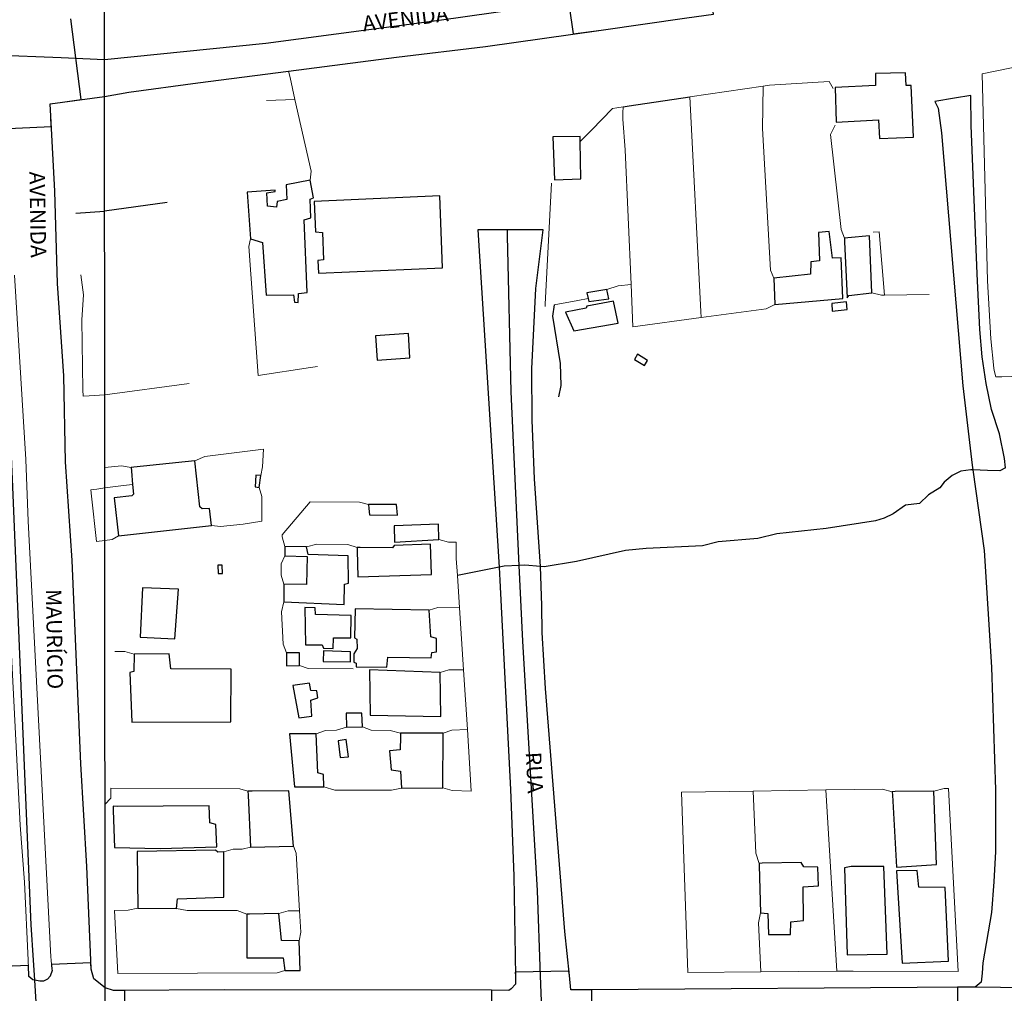
# Model space of a CAD drawing. Units: millimetres. Extents: x 190351 to 192765, y 1677063 to 1679836.
# Drawn here: x 190820 to 190979, y 1679093 to 1679250 of the extents above; entities that cross this region are included whole.
import ezdxf
from ezdxf.enums import TextEntityAlignment as Align

# ---------------------------------------------------------------- set-up
doc = ezdxf.new("R2010")
doc.units = ezdxf.units.MM
for name, color, linetype, lineweight in [('V-CANTEIRO', 6, 'Continuous', 18), ('V-LOTE', 1, 'Continuous', 18), ('V-NOME_DOS_LOGRADOUROS', 7, 'Continuous', 15)]:
    doc.layers.add(name, color=color, linetype=linetype, lineweight=lineweight)
for name, color, linetype in [('V-CRUZAMENTO', 1, 'Continuous'), ('V-EDIFICACAO', 50, 'Continuous'), ('V-EIXO_DE_LOGRADOURO', 3, 'Continuous'), ('V-QUADRA', 31, 'Continuous'), ('V-REFERENCIA', 106, 'Continuous'), ('V-TESTADA', 51, 'Continuous'), ('V-VALETA', 173, 'Continuous'), ('X-LIMITE_1000', 7, 'Continuous')]:
    doc.layers.add(name, color=color, linetype=linetype)

msp = doc.modelspace()

# ---------------------------------------------------------------- linework, layer by layer
at = {"layer": 'V-CANTEIRO'}
msp.add_lwpolyline([(190816.53, 1679192.98), (190820.29, 1679120.06), (190820.98, 1679110.86), (190821.58, 1679098.22), (190821.71, 1679095.58), (190822.36, 1679095.08), (190822.65, 1679095.01), (190823.47, 1679094.83), (190824.08, 1679094.87), (190824.69, 1679095.18), (190825.11, 1679095.67), (190825.45, 1679096.55), (190825.43, 1679096.8), (190825.3, 1679098.22), (190825.27, 1679098.8), (190821.58, 1679169.19), (190821.2, 1679179.12), (190819.37, 1679208.91)], dxfattribs=at)
at = {"layer": 'V-CRUZAMENTO'}
for points in [[(190931.12, 1679259.77), (190928.68, 1679259.46), (190927.76, 1679259.56), (190927.63, 1679259.57), (190926.1, 1679260.71), (190925.42, 1679261.84), (190925.38, 1679264.23), (190916.62, 1679264.74), (190916.58, 1679264.09), (190916.39, 1679260.85), (190915.38, 1679259.08), (190914.47, 1679258.4), (190914.26, 1679258.24), (190913.49, 1679257.92), (190912.03, 1679257.63), (190908.31, 1679257.26), (190909.64, 1679247.88), (190914.17, 1679248.52), (190928.05, 1679250.5), (190932.35, 1679251.11)], [(190974.66, 1679093.88), (190974.44, 1679093.88), (190972.77, 1679093.87), (190971.76, 1679093.86), (190971.81, 1679086.48), (190972.72, 1679086.44), (190974.08, 1679086.38), (190974.77, 1679085.96), (190975.56, 1679084.91), (190975.6, 1679084.12), (190975.69, 1679082.43), (190985.64, 1679082.92), (190985.58, 1679084.18), (190985.53, 1679085.19), (190985.83, 1679085.93), (190986.32, 1679086.48), (190987.81, 1679086.95), (190989.17, 1679086.94), (190989.11, 1679093.69), (190988.92, 1679093.69), (190982.83, 1679093.77)]]:
    msp.add_lwpolyline(points, close=True, dxfattribs=at)
for points in [[(190801.03, 1679251.55), (190799.24, 1679240.3), (190804.54, 1679239.27), (190804.61, 1679239.26), (190806.21, 1679238.19), (190807.28, 1679237.05), (190807.74, 1679234.8), (190807.74, 1679234.73), (190807.87, 1679232.1), (190825.31, 1679232.95), (190825.22, 1679234.61), (190825.11, 1679236.62), (190827.11, 1679236.88), (190830.15, 1679237.27), (190828.46, 1679250.34)], [(190837.27, 1679086.28), (190837.23, 1679093.35), (190835.38, 1679093.34), (190834.02, 1679093.75), (190832.22, 1679095.23), (190831.76, 1679096.79), (190831.72, 1679097.78), (190825.36, 1679097.52), (190825.43, 1679096.8), (190825.45, 1679096.55), (190825.11, 1679095.67), (190824.69, 1679095.18), (190824.08, 1679094.87), (190823.47, 1679094.83), (190822.65, 1679095.01), (190822.36, 1679095.08), (190821.71, 1679095.58), (190821.62, 1679097.37), (190815, 1679097.09)], [(190912.71, 1679086.6), (190912.66, 1679093.46), (190909.3, 1679093.44), (190909.05, 1679095.76), (190908.98, 1679096.44), (190900.31, 1679096.32), (190900.32, 1679095.71), (190900.34, 1679094.34), (190899.67, 1679093.59), (190899.26, 1679093.36), (190896.49, 1679093.37), (190896.44, 1679093.37), (190896.43, 1679086.52)]]:
    msp.add_lwpolyline(points, dxfattribs=at)
at = {"layer": 'V-EDIFICACAO'}
msp.add_lwpolyline([(190958.55, 1679241.52), (190958.55, 1679239.57), (190951.99, 1679239.24), (190952.16, 1679233.63), (190958.99, 1679234.02), (190959.16, 1679231.02), (190964.66, 1679231.19), (190964.27, 1679239.57), (190963.49, 1679239.57), (190963.38, 1679241.63), (190958.55, 1679241.52)], dxfattribs=at)
for points in [[(190910.81, 1679230.49), (190910.79, 1679231.3), (190906.39, 1679231.24), (190906.62, 1679224.33), (190910.91, 1679224.47)], [(190861.8, 1679220.82), (190861.69, 1679219.92), (190860.26, 1679220.07), (190860.13, 1679222.22), (190861.51, 1679222.42), (190861.52, 1679222.67), (190856.95, 1679222.32), (190857.5, 1679214.77), (190859.48, 1679214.17), (190860.05, 1679205.67), (190864.44, 1679205.73), (190864.65, 1679204.53), (190865.24, 1679204.51), (190865.28, 1679205.95), (190866.67, 1679206.1), (190866.2, 1679217.83), (190867.29, 1679218.2), (190867.17, 1679221.19), (190867.67, 1679221.39), (190867.16, 1679224.24), (190863.27, 1679223.5), (190863.39, 1679221.12), (190861.8, 1679220.82)], [(190867.81, 1679220.83), (190868.02, 1679215.91), (190869.14, 1679215.82), (190869.29, 1679211.41), (190868.41, 1679211.3), (190868.51, 1679209.23), (190888.57, 1679210.11), (190888.12, 1679221.73), (190867.81, 1679220.83)], [(190951.06, 1679215.98), (190949.32, 1679215.82), (190949.5, 1679211.22), (190948.08, 1679211.06), (190948, 1679209.1), (190942.08, 1679208.44), (190942.26, 1679204.15), (190953.26, 1679205.12), (190952.98, 1679211.74), (190951.56, 1679211.64), (190951.06, 1679215.98)], [(190953.5, 1679214.88), (190953.53, 1679214.31), (190953.97, 1679205.23), (190954.24, 1679205.65), (190957.93, 1679206.06), (190957.56, 1679215.29), (190954.08, 1679214.94), (190953.5, 1679214.88)], [(190912.07, 1679205.15), (190912.19, 1679204.64), (190915.42, 1679205.11), (190915.09, 1679206.62), (190911.86, 1679206.04)], [(190911.89, 1679203.9), (190911.79, 1679203.58), (190908.43, 1679202.96), (190909.78, 1679199.93), (190916.94, 1679201.18), (190916.17, 1679204.71), (190911.89, 1679203.9)], [(190951.47, 1679204.35), (190951.52, 1679203.11), (190953.95, 1679203.38), (190953.82, 1679204.6), (190951.47, 1679204.35)], [(190877.7, 1679199.12), (190877.98, 1679195.19), (190883.25, 1679195.57), (190883.03, 1679199.51), (190877.7, 1679199.12)], [(190920.06, 1679196.14), (190919.59, 1679195.3), (190921.19, 1679194.33), (190921.7, 1679195.14), (190920.06, 1679196.14)], [(190838.46, 1679175.11), (190838.59, 1679173.55), (190838.33, 1679173.28), (190835.47, 1679172.94), (190836.2, 1679166.78), (190851.2, 1679168.47), (190850.9, 1679171.23), (190849.72, 1679171.16), (190849.35, 1679171.46), (190848.51, 1679178.9), (190838.68, 1679177.87), (190838.25, 1679177.83), (190838.3, 1679177.24)], [(190858.4, 1679176.62), (190858.26, 1679174.7), (190858.94, 1679174.59), (190859.19, 1679176.52), (190858.4, 1679176.62)], [(190876.61, 1679171.87), (190876.66, 1679171.22), (190876.75, 1679170.18), (190881.28, 1679170.13), (190881.13, 1679171.85), (190877.14, 1679171.87), (190876.61, 1679171.87)], [(190880.71, 1679168.42), (190880.78, 1679165.79), (190887.95, 1679166.19), (190887.88, 1679168.67), (190880.71, 1679168.42)], [(190866.81, 1679163.77), (190866.59, 1679165.03), (190863.04, 1679165.1), (190863.06, 1679163.56), (190866.69, 1679163.46), (190866.56, 1679158.94), (190862.9, 1679158.98), (190862.89, 1679156.13), (190872.66, 1679155.68), (190872.69, 1679158.98), (190873.36, 1679159.14), (190873.28, 1679163.55), (190866.81, 1679163.77)], [(190874.73, 1679164.91), (190874.75, 1679164.41), (190874.88, 1679160.18), (190886.75, 1679160.57), (190886.62, 1679165.44), (190880.74, 1679165.25), (190880.47, 1679164.87), (190875.26, 1679164.91), (190874.73, 1679164.91)], [(190852.25, 1679162.07), (190852.28, 1679160.73), (190852.97, 1679160.69), (190852.91, 1679162.06), (190852.25, 1679162.07)], [(190840.06, 1679158.42), (190839.67, 1679150.44), (190845.29, 1679150.15), (190845.86, 1679158.19), (190840.06, 1679158.42)], [(190866.28, 1679155.2), (190866.39, 1679149.21), (190869.11, 1679149.2), (190869.31, 1679148.62), (190870.89, 1679148.58), (190870.94, 1679150.3), (190873.74, 1679150.33), (190873.81, 1679153.93), (190868.02, 1679154.09), (190867.96, 1679155.18), (190866.28, 1679155.2)], [(190874.44, 1679154.99), (190874.3, 1679150.32), (190874.72, 1679150.11), (190874.73, 1679148.57), (190874.22, 1679147.72), (190874.22, 1679146.41), (190874.58, 1679146.23), (190874.61, 1679145.65), (190879.56, 1679145.56), (190879.71, 1679147.17), (190886.74, 1679147.09), (190886.83, 1679147.94), (190887.57, 1679148.04), (190887.57, 1679150.23), (190886.65, 1679150.48), (190886.38, 1679154.77), (190874.44, 1679154.99)], [(190869.31, 1679148.23), (190869.28, 1679146.51), (190873.69, 1679146.45), (190873.7, 1679148.05), (190869.31, 1679148.23)], [(190844.65, 1679145.33), (190844.36, 1679147.72), (190838.69, 1679147.66), (190838.64, 1679144.89), (190838.02, 1679144.7), (190838.34, 1679136.69), (190854.31, 1679136.72), (190854.41, 1679145.24), (190844.65, 1679145.33)], [(190863.32, 1679147.88), (190863.33, 1679147.32), (190863.34, 1679145.79), (190865.44, 1679145.84), (190865.42, 1679147.88), (190863.82, 1679147.88), (190863.32, 1679147.88)], [(190876.77, 1679145.13), (190876.83, 1679137.84), (190888.26, 1679137.61), (190888.18, 1679144.74), (190876.77, 1679145.13)], [(190864.33, 1679142.6), (190865.35, 1679137.38), (190867.45, 1679137.67), (190867.26, 1679140.27), (190868.38, 1679140.62), (190868.26, 1679141.77), (190867.27, 1679141.79), (190867.03, 1679143.01), (190864.33, 1679142.6)], [(190873, 1679138.12), (190873.02, 1679135.86), (190875.63, 1679135.91), (190875.53, 1679138.17), (190873, 1679138.12)], [(190863.82, 1679134.8), (190864.62, 1679126.22), (190869.36, 1679126.22), (190869.29, 1679128.24), (190868.41, 1679128.53), (190868.14, 1679134.78), (190863.82, 1679134.8)], [(190872.96, 1679133.89), (190871.67, 1679133.65), (190872.02, 1679130.97), (190873.36, 1679131.11), (190872.96, 1679133.89)], [(190881.76, 1679134.89), (190881.75, 1679134.3), (190881.7, 1679132.22), (190879.99, 1679132.04), (190880.25, 1679128.99), (190881.75, 1679128.75), (190881.92, 1679126), (190888.61, 1679126.08), (190888.64, 1679134.89), (190882.08, 1679134.89), (190881.76, 1679134.89)], [(190857.08, 1679125.56), (190857.11, 1679124.89), (190857.51, 1679116.52), (190864.46, 1679116.66), (190863.73, 1679125.57), (190857.81, 1679125.56), (190857.08, 1679125.56)], [(190961.22, 1679125.46), (190961.25, 1679124.91), (190961.94, 1679113.27), (190968.37, 1679113.67), (190967.96, 1679125.55), (190961.68, 1679125.47), (190961.22, 1679125.46)], [(190835.31, 1679122.41), (190835.52, 1679116.45), (190842.89, 1679116.28), (190852.08, 1679116.55), (190851.93, 1679120.16), (190850.93, 1679120.4), (190850.83, 1679123.17), (190835.97, 1679123.06), (190835.34, 1679123.1)], [(190839.17, 1679115.8), (190839.3, 1679106.62), (190845.58, 1679106.61), (190845.7, 1679108.16), (190853.18, 1679108.44), (190853.19, 1679115.72), (190852.21, 1679115.69), (190851.85, 1679116.03), (190839.17, 1679115.8)], [(190939.7, 1679113.88), (190939.71, 1679113.53), (190939.96, 1679105.88), (190941.14, 1679105.75), (190941.26, 1679102.37), (190944.78, 1679102.36), (190944.84, 1679104.44), (190946.87, 1679104.67), (190946.85, 1679110.07), (190949.33, 1679110.22), (190949.2, 1679113.26), (190946.97, 1679113.31), (190946.51, 1679114.02), (190940.23, 1679113.89), (190939.7, 1679113.88)], [(190954.61, 1679113.38), (190953.5, 1679113.13), (190953.96, 1679099.11), (190960.39, 1679099.18), (190959.89, 1679113.38), (190954.61, 1679113.38)], [(190961.9, 1679112.69), (190962.84, 1679097.73), (190970.3, 1679098.09), (190969.77, 1679109.99), (190965.52, 1679110.04), (190965.28, 1679112.73), (190961.9, 1679112.69)], [(190856.9, 1679105.66), (190856.9, 1679105.28), (190856.91, 1679098.6), (190862.82, 1679098.62), (190863.04, 1679096.57), (190865.56, 1679096.57), (190865.38, 1679101.37), (190862.55, 1679101.44), (190862.11, 1679105.76), (190857.34, 1679105.67), (190856.9, 1679105.66)]]:
    msp.add_lwpolyline(points, close=True, dxfattribs=at)
at = {"layer": 'V-EIXO_DE_LOGRADOURO'}
for points in [[(190833.9, 1679243.75), (190859.99, 1679246.38), (190888, 1679250.09), (190914.34, 1679253.91)], [(190815.92, 1679244.53), (190826.89, 1679244.06)], [(190826.89, 1679244.06), (190833.9, 1679243.75)], [(190822.45, 1679098.22), (190822.09, 1679103.92), (190819.06, 1679175.97), (190816.68, 1679227.88)], [(190899.05, 1679215.25), (190899.03, 1679216.25)], [(190900.96, 1679162.03), (190899.62, 1679190.05), (190899.05, 1679215.25)], [(190904.4, 1679095.73), (190903.9, 1679109.47), (190901.54, 1679149.76), (190900.96, 1679162.03)], [(190822.65, 1679095.01), (190822.45, 1679098.22)], [(190904.6, 1679090.23), (190904.4, 1679095.73)], [(190823.05, 1679088.81), (190822.65, 1679095.01)]]:
    msp.add_lwpolyline(points, dxfattribs=at)
at = {"layer": 'V-LOTE'}
for points in [[(190988.84, 1679244.06), (190986.81, 1679243.71), (190975.74, 1679241.45), (190976.61, 1679207.99), (190977.18, 1679198.63), (190977.64, 1679193.91), (190977.73, 1679193.51), (190977.98, 1679192.46)], [(190863.67, 1679241.88), (190863.9, 1679240.86)], [(190863.9, 1679240.86), (190864.7, 1679237.31)], [(190928.53, 1679237.72), (190940.37, 1679239.46)], [(190941.56, 1679209.74), (190940.27, 1679232.62), (190940.37, 1679239.46)], [(190940.37, 1679239.46), (190941.39, 1679239.61)], [(190941.39, 1679239.61), (190951.02, 1679240.2), (190951.68, 1679239.05)], [(190917.72, 1679236.13), (190918.73, 1679236.28), (190928.53, 1679237.72)], [(190930.29, 1679203.06), (190928.53, 1679237.72)], [(190864.7, 1679237.31), (190860.11, 1679237.16)], [(190864.7, 1679237.31), (190867.31, 1679225.69)], [(190917.72, 1679236.13), (190916.73, 1679235.96), (190916.02, 1679235.83), (190912.62, 1679232.34)], [(190919.02, 1679207.41), (190918.05, 1679229.16), (190917.68, 1679234.11), (190917.7, 1679235.13), (190917.72, 1679236.13)], [(190951.99, 1679233.13), (190951.23, 1679231.64), (190952.97, 1679216.31), (190953.5, 1679214.88)], [(190912.62, 1679232.34), (190910.81, 1679230.49)], [(190867.31, 1679225.69), (190867.16, 1679224.24)], [(190906.16, 1679223.76), (190905.16, 1679204.21), (190905.16, 1679203.85)], [(190958.13, 1679215.86), (190959.12, 1679215.9), (190959.97, 1679205.7)], [(190857.5, 1679214.77), (190857.27, 1679213.53)], [(190857.27, 1679213.53), (190858.74, 1679192.7), (190867.23, 1679193.98), (190868.34, 1679194.15)], [(190830.46, 1679189.37), (190830.44, 1679190.4), (190830.27, 1679201.68), (190830.54, 1679205.76), (190830.1, 1679208.98)], [(190942.08, 1679208.44), (190941.56, 1679209.74)], [(190916.91, 1679207.19), (190915.09, 1679206.62)], [(190919.02, 1679207.41), (190916.91, 1679207.19)], [(190930.34, 1679202.06), (190919.32, 1679200.56), (190919.02, 1679207.41)], [(190959.97, 1679205.7), (190959.48, 1679205.7), (190957.93, 1679206.06)], [(190959.97, 1679205.7), (190967.2, 1679205.78)], [(190906.6, 1679204.13), (190910.41, 1679204.84)], [(190910.41, 1679204.84), (190912.07, 1679205.15)], [(190942.26, 1679204.15), (190940.84, 1679203.47)], [(190930.34, 1679202.06), (190930.29, 1679203.06)], [(190940.84, 1679203.47), (190930.34, 1679202.06)], [(190833.95, 1679189.57), (190847.6, 1679191.39)], [(190977.98, 1679192.46), (190978.97, 1679192.49), (190983.59, 1679192.64)], [(190833.95, 1679189.57), (190831.46, 1679189.43), (190830.46, 1679189.37)], [(190859.48, 1679177.96), (190859.61, 1679180.82), (190850.14, 1679179.59)], [(190850.14, 1679179.59), (190848.51, 1679178.9)], [(190838.25, 1679177.83), (190836.68, 1679178.13), (190833.95, 1679177.83)], [(190859.19, 1679176.52), (190859.48, 1679177.96)], [(190831.69, 1679174.21), (190832.69, 1679174.35), (190833.96, 1679174.53)], [(190832.6, 1679165.87), (190831.8, 1679173.21), (190831.69, 1679174.21)], [(190833.96, 1679174.53), (190836.98, 1679174.92)], [(190836.98, 1679174.92), (190838.46, 1679175.11)], [(190858.94, 1679174.59), (190859.35, 1679173.16)], [(190859.35, 1679173.16), (190859.32, 1679169.18), (190856.35, 1679168.66), (190852.66, 1679168.29)], [(190863.04, 1679165.1), (190862.62, 1679166.63), (190862.62, 1679166.95), (190867.15, 1679172.29), (190875.14, 1679172.23), (190876.61, 1679171.87)], [(190852.66, 1679168.29), (190851.2, 1679168.47)], [(190832.6, 1679165.87), (190833.96, 1679166.05)], [(190833.96, 1679166.05), (190835.17, 1679166.21)], [(190835.17, 1679166.21), (190836.2, 1679166.78)], [(190889.52, 1679165.79), (190887.95, 1679166.19)], [(190890.76, 1679165.79), (190889.52, 1679165.79)], [(190890.95, 1679160.4), (190890.78, 1679163.11), (190890.76, 1679165.79)], [(190874.73, 1679164.91), (190873.26, 1679165.41), (190868.25, 1679165.43), (190866.59, 1679165.03)], [(190862.9, 1679158.98), (190862.48, 1679160.45), (190862.48, 1679162.27), (190863.06, 1679163.56)], [(190891.29, 1679155.14), (190890.95, 1679160.4)], [(190863.32, 1679147.88), (190862.77, 1679149.32), (190862.54, 1679154.54), (190862.89, 1679156.13)], [(190887.8, 1679155.2), (190886.38, 1679154.77)], [(190891.29, 1679155.14), (190887.8, 1679155.2)], [(190891.94, 1679145.14), (190891.29, 1679155.14)], [(190837.21, 1679148.09), (190835.61, 1679148.1)], [(190838.69, 1679147.66), (190837.21, 1679148.09)], [(190865.44, 1679145.84), (190866.85, 1679145.35)], [(190866.85, 1679145.35), (190874.11, 1679145.33)], [(190889.57, 1679145.14), (190888.18, 1679144.74)], [(190891.94, 1679145.14), (190889.57, 1679145.14)], [(190892.56, 1679135.5), (190891.94, 1679145.14)], [(190873.02, 1679135.86), (190871.43, 1679135.38), (190869.64, 1679135.33)], [(190881.76, 1679134.89), (190880.08, 1679135.33), (190877.04, 1679135.42), (190875.63, 1679135.91)], [(190892.56, 1679135.5), (190890.04, 1679135.41)], [(190893.2, 1679125.56), (190892.56, 1679135.5)], [(190869.64, 1679135.33), (190868.14, 1679134.78)], [(190890.04, 1679135.41), (190888.64, 1679134.89)], [(190834.95, 1679124.41), (190834.93, 1679126.04), (190855.81, 1679125.9), (190857.08, 1679125.56)], [(190869.36, 1679126.22), (190871.15, 1679125.73), (190880.32, 1679125.7)], [(190880.32, 1679125.7), (190881.92, 1679126)], [(190890.12, 1679125.64), (190888.61, 1679126.08)], [(190970.34, 1679125.98), (190971.88, 1679096.42), (190954.9, 1679096.46), (190952.29, 1679096.44)], [(190967.96, 1679125.55), (190969.6, 1679125.99), (190970.34, 1679125.98)], [(190833.99, 1679123.41), (190834.95, 1679124.41)], [(190893.2, 1679125.56), (190890.12, 1679125.64)], [(190928.17, 1679096.24), (190927.17, 1679125.36), (190938.75, 1679125.55)], [(190938.75, 1679125.55), (190950.52, 1679125.74)], [(190939.7, 1679113.88), (190939.19, 1679115.53), (190938.75, 1679125.55)], [(190950.52, 1679125.74), (190959.68, 1679125.89), (190961.22, 1679125.46)], [(190952.29, 1679096.44), (190950.52, 1679125.74)], [(190857.51, 1679116.52), (190856.19, 1679116.18)], [(190864.87, 1679115.53), (190864.46, 1679116.66)], [(190854.69, 1679116.15), (190853.19, 1679115.72)], [(190856.19, 1679116.18), (190854.69, 1679116.15)], [(190865.46, 1679106.2), (190864.87, 1679115.53)], [(190836.08, 1679096.07), (190835.54, 1679106.26), (190837.73, 1679106.29)], [(190837.73, 1679106.29), (190839.3, 1679106.62)], [(190845.58, 1679106.61), (190847.28, 1679106.26)], [(190847.28, 1679106.26), (190855.34, 1679106.28), (190856.9, 1679105.66)], [(190863.62, 1679106.22), (190862.11, 1679105.76)], [(190864.45, 1679106.21), (190863.62, 1679106.22)], [(190865.46, 1679106.2), (190864.45, 1679106.21)], [(190865.38, 1679101.37), (190865.67, 1679102.75), (190865.46, 1679106.2)], [(190939.61, 1679104.28), (190939.96, 1679105.88)], [(190939.97, 1679096.34), (190939.61, 1679104.28)], [(190836.08, 1679096.07), (190861.81, 1679096.21), (190863.04, 1679096.57)], [(190939.97, 1679096.34), (190928.17, 1679096.24)], [(190952.29, 1679096.44), (190939.97, 1679096.34)]]:
    msp.add_lwpolyline(points, dxfattribs=at)
at = {"layer": 'V-QUADRA'}
msp.add_lwpolyline([(190982.83, 1679093.77), (190974.66, 1679093.88), (190974.44, 1679093.88), (190972.77, 1679093.87), (190912.68, 1679093.46), (190909.3, 1679093.44), (190909.05, 1679095.76), (190908.29, 1679102.85), (190905.18, 1679142.14), (190904.64, 1679151.2), (190904.62, 1679155.56), (190904.37, 1679161.84), (190904.3, 1679163.48), (190903.43, 1679175.98), (190903.06, 1679185.51), (190902.99, 1679193.79), (190903.65, 1679206.75), (190904.8, 1679216.26), (190899.03, 1679216.25), (190894.28, 1679216.25), (190897.68, 1679161.74), (190897.82, 1679159.56), (190899.55, 1679125.79), (190900.1, 1679111.84), (190900.32, 1679095.71), (190900.34, 1679094.34), (190899.67, 1679093.59), (190899.26, 1679093.36), (190896.49, 1679093.37), (190853.33, 1679093.45), (190835.38, 1679093.34), (190834.02, 1679093.75), (190832.22, 1679095.23), (190831.76, 1679096.79), (190831.7, 1679098.22), (190831.07, 1679113.38), (190830.08, 1679129.97), (190828.7, 1679162.83), (190827.63, 1679178.73), (190827.32, 1679192.65), (190826.33, 1679207.56), (190825.87, 1679222.47), (190825.22, 1679234.61), (190825.11, 1679236.62), (190827.11, 1679236.88), (190833.91, 1679237.76), (190837.84, 1679238.49), (190849, 1679239.97), (190863.67, 1679241.88), (190881.1, 1679244.14), (190895.47, 1679245.86), (190914.17, 1679248.52), (190928.05, 1679250.5)], dxfattribs=at)
at = {"layer": 'V-REFERENCIA'}
for points in [[(190971.32, 1679237.52), (190968.1, 1679237), (190968.68, 1679235.87), (190969.19, 1679231.9), (190972.62, 1679191.01), (190974.14, 1679178.2), (190974.25, 1679177.45)], [(190979.54, 1679177.76), (190979.37, 1679179.29), (190978.55, 1679183.3), (190977.28, 1679187.22), (190976.4, 1679191.41), (190975.76, 1679195.73), (190975.39, 1679200.12), (190974.96, 1679209.11), (190973.98, 1679233.12), (190973.92, 1679237.94), (190971.32, 1679237.52)], [(190974.25, 1679177.45), (190976.08, 1679164.42), (190977.25, 1679145.59), (190977.92, 1679125.76), (190977.91, 1679115.77), (190977.67, 1679110.87), (190977.3, 1679105.92), (190975.9, 1679097.81), (190975.74, 1679096.16)], [(190975.74, 1679096.16), (190975.6, 1679094.69), (190974.66, 1679093.88)]]:
    msp.add_lwpolyline(points, dxfattribs=at)
at = {"layer": 'V-TESTADA'}
msp.add_lwpolyline([(190917.72, 1679236.13), (190918.73, 1679236.28), (190928.53, 1679237.72)], dxfattribs=at)
at = {"layer": 'V-VALETA'}
for points in [[(190844.05, 1679220.66), (190833.92, 1679219.23)], [(190829.3, 1679218.92), (190833.92, 1679219.23)], [(190906.6, 1679204.13), (190906.32, 1679202.3), (190907.56, 1679194.66), (190907.69, 1679191.1), (190907.29, 1679189.26)], [(190974.25, 1679177.45), (190973.95, 1679177.46), (190972.3, 1679177.24), (190970.94, 1679176.52), (190969.65, 1679175.48), (190968.93, 1679174.54), (190967.09, 1679173.41), (190965.65, 1679172.02), (190963.37, 1679171.75), (190961.37, 1679170.35), (190959.91, 1679169.67), (190958.51, 1679169.23), (190950.58, 1679167.96), (190942.58, 1679167.13), (190939.52, 1679166.34), (190933.09, 1679165.83), (190930.58, 1679165.2), (190921.47, 1679164.77), (190918.11, 1679164.43), (190910.18, 1679162.66), (190904.99, 1679161.78), (190904.37, 1679161.84)], [(190976.61, 1679177.37), (190974.25, 1679177.45)], [(190979.54, 1679177.76), (190978.6, 1679177.31), (190976.61, 1679177.37)], [(190897.68, 1679161.74), (190890.95, 1679160.4)], [(190900.96, 1679162.03), (190898.52, 1679161.91), (190897.68, 1679161.74)], [(190904.37, 1679161.84), (190901.84, 1679162.07), (190900.96, 1679162.03)]]:
    msp.add_lwpolyline(points, dxfattribs=at)
at = {"layer": 'X-LIMITE_1000'}
msp.add_line((190835.71, 1677063.08), (190833.41, 1679834.46), dxfattribs=at)

# ---------------------------------------------------------------- texts
at = {"layer": 'V-NOME_DOS_LOGRADOUROS'}
for s, rotation, p in [('AVENIDA', 7, (190875.89, 1679247.5)), ('AVENIDA', 271, (190820.99, 1679225.62)), ('MAURÍCIO', 271, (190823.66, 1679158.15)), ('RUA', 273, (190901.21, 1679131.77))]:
    msp.add_text(s, height=2.5, rotation=rotation, dxfattribs=at).set_placement(p, align=Align.BOTTOM_LEFT)

doc.saveas('drawing.dxf')
